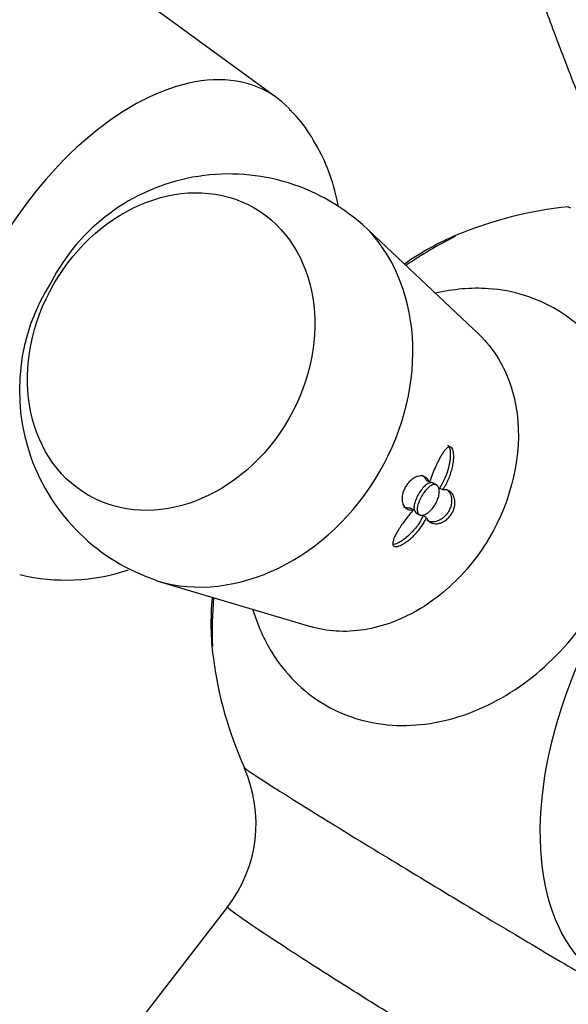
# Model space of a CAD drawing. Units: inches. Extents: x -675 to -48, y -242 to 456.
# Drawn here: x -212 to -188, y -210 to -167 of the extents above; entities that cross this region are included whole.
import ezdxf

# ---------------------------------------------------------------- set-up
doc = ezdxf.new("R2010")
doc.units = ezdxf.units.IN
for name, color, linetype in [('036025', 7, 'Continuous'), ('036088', 7, 'Continuous'), ('405002', 7, 'Continuous'), ('Default', 7, 'Continuous')]:
    doc.layers.add(name, color=color, linetype=linetype)

# ---------------------------------------------------------------- blocks, each defined once
blk = doc.blocks.new('SE7')
at = {"layer": '036025', "color": 7, "linetype": 'Continuous', "ltscale": 25.4}
blk.add_line((-201.153, -170.784), (-209.082, -164.996), dxfattribs=at)
blk.add_arc((-210.39, -183.207), 8.675, 256.5735, 288.4185, dxfattribs=at)
for centre, major_axis, start_param in [((-215.971, -176.001), (-6.5, -11.258), 3.079689), ((-207.486, -180.9), (-5.975, -10.349), 2.976439)]:
    blk.add_ellipse(centre, major_axis=major_axis, ratio=0.57735, start_param=start_param, end_param=6.283185, dxfattribs=at)
blk.add_open_spline([(-198.47, -175.474), (-198.488, -175.382), (-198.606, -174.829), (-198.906, -173.854), (-199.51, -172.649), (-200.109, -171.765), (-200.505, -171.391), (-200.617, -171.286)], degree=3, knots=[0.7771558, 0.7771558, 0.7771558, 0.7771558, 0.7902476, 0.855968, 0.9191463, 0.980521, 1, 1, 1, 1], dxfattribs=at)
at = {"layer": '036088', "color": 7, "linetype": 'Continuous', "ltscale": 25.4}
blk.add_open_spline([(-193.762, -155.309), (-193.751, -155.332), (-193.505, -155.872), (-193.012, -156.98), (-192.324, -158.698), (-191.737, -160.313), (-191.157, -161.961), (-190.561, -163.665), (-189.836, -165.719), (-188.92, -168.235), (-187.785, -171.174), (-186.779, -173.505), (-186.221, -174.696), (-186.162, -174.819)], degree=3, knots=[0.0440825, 0.0440825, 0.0440825, 0.0440825, 0.0449246, 0.0640415, 0.0829433, 0.1005845, 0.1145119, 0.1342023, 0.1546796, 0.175802, 0.2074744, 0.2378499, 0.2413581, 0.2413581, 0.2413581, 0.2413581], dxfattribs=at)
at = {"layer": '405002', "color": 7, "linetype": 'Continuous', "ltscale": 25.4}
for p, q in [((-192.312, -181.143), (-197.405, -176.318)), ((-194.478, -187.6), (-194.621, -187.518)), ((-194.168, -187.723), (-194.311, -187.64)), ((-193.902, -187.938), (-194.045, -187.856)), ((-195.179, -188.812), (-195.322, -188.73)), ((-195.061, -188.939), (-194.918, -189.022)), ((-194.608, -189.15), (-194.752, -189.068)), ((-206.413, -191.921), (-199.686, -193.92)), ((-203.323, -206.185), (-211.101, -216.243))]:
    blk.add_line(p, q, dxfattribs=at)
for centre, radius, start, end in [((-203.245, -182.893), 8.779, 48.3736, 152.5747), ((-186.582, -192.968), 17.515, 95.9751, 112.5702), ((-184.603, -194.138), 19.382, 116.8509, 124.3004), ((-203.66, -183.576), 8.762, 147.3504, 251.7567), ((-184.603, -194.138), 19.382, 175.6051, 181.9333), ((-186.582, -192.968), 17.515, 187.4298, 204.0262), ((-208.014, -202.538), 5.946, 322.1372, 24.1629)]:
    blk.add_arc(centre, radius, start, end, dxfattribs=at)
blk.add_ellipse((-205.779, -181.885), major_axis=(-3.629, -6.286), ratio=0.816497, dxfattribs=at)
for centre, major_axis, ratio, start_param, end_param in [((-203.153, -183.401), (4.589, 7.948), 0.816497, 3.334929, 6.090019), ((-194.612, -188.332), (6.667, 11.548), 0.57735, 0.646266, 0.887305), ((-179.492, -197.062), (-7.18, -12.436), 0.57735, 2.62519, 6.283185), ((-194.612, -188.332), (6.667, 11.548), 0.57735, 2.254288, 2.495327)]:
    blk.add_ellipse(centre, major_axis=major_axis, ratio=ratio, start_param=start_param, end_param=end_param, dxfattribs=at)
for points in [[(-188.421, -175.552), (-188.411, -175.55), (-188.375, -175.563), (-188.312, -175.59)], [(-202.585, -200.084), (-202.581, -200.094), (-202.552, -200.119), (-202.497, -200.16)], [(-203.265, -206.257), (-203.308, -206.219), (-203.328, -206.195), (-203.324, -206.187)]]:
    blk.add_open_spline(points, degree=3, dxfattribs=at)
for points, knots in [([(-202.202, -193.191), (-202.003, -193.852), (-201.729, -194.468), (-200.8, -195.98), (-200.038, -196.743), (-198.236, -197.834), (-197.201, -198.155), (-195.031, -198.301), (-193.881, -198.124), (-191.669, -197.307), (-190.584, -196.659), (-188.659, -195), (-187.807, -193.983), (-185.788, -190.597), (-185.195, -187.909), (-185.682, -184.356), (-186.066, -183.255), (-187.212, -181.391), (-187.983, -180.617), (-189.774, -179.53), (-190.813, -179.206), (-192.651, -179.082), (-193.434, -179.151), (-194.214, -179.335)], [0.0247894, 0.0247894, 0.0247894, 0.0247894, 0.0625, 0.0625, 0.125, 0.125, 0.1875, 0.1875, 0.25, 0.25, 0.3125, 0.3125, 0.375, 0.375, 0.5, 0.5, 0.5625, 0.5625, 0.625, 0.625, 0.6875, 0.6875, 0.7309252, 0.7309252, 0.7309252, 0.7309252]), ([(-192.311, -181.143), (-191.987, -181.45), (-191.702, -181.805), (-191.039, -182.9), (-190.761, -183.721), (-190.419, -186.36), (-190.873, -188.379), (-192.377, -190.903), (-193.013, -191.669), (-194.452, -192.921), (-195.25, -193.406), (-196.914, -194.033), (-197.756, -194.167), (-198.951, -194.093), (-199.328, -194.026), (-199.688, -193.919)], [0.4018859, 0.4018859, 0.4018859, 0.4018859, 0.4375, 0.4375, 0.5, 0.5, 0.625, 0.625, 0.6875, 0.6875, 0.75, 0.75, 0.8125, 0.8125, 0.8423923, 0.8423923, 0.8423923, 0.8423923]), ([(-193.902, -187.938), (-193.856, -187.871), (-193.812, -187.8), (-193.771, -187.726), (-193.731, -187.653), (-193.693, -187.577), (-193.658, -187.498), (-193.624, -187.42), (-193.592, -187.34), (-193.565, -187.259), (-193.537, -187.178), (-193.512, -187.095), (-193.492, -187.012), (-193.471, -186.929), (-193.454, -186.846), (-193.442, -186.763), (-193.432, -186.694), (-193.425, -186.625), (-193.421, -186.558), (-193.419, -186.506), (-193.418, -186.455), (-193.421, -186.406), (-193.424, -186.326), (-193.436, -186.25), (-193.456, -186.189), (-193.469, -186.15), (-193.486, -186.116), (-193.507, -186.092), (-193.527, -186.069), (-193.552, -186.055), (-193.577, -186.052), (-193.602, -186.048), (-193.628, -186.054), (-193.655, -186.067), (-193.695, -186.087), (-193.735, -186.122), (-193.775, -186.166), (-193.805, -186.198), (-193.834, -186.235), (-193.863, -186.275), (-193.891, -186.315), (-193.92, -186.359), (-193.948, -186.405), (-193.976, -186.451), (-194.003, -186.499), (-194.03, -186.549), (-194.057, -186.599), (-194.084, -186.65), (-194.111, -186.703), (-194.154, -186.79), (-194.196, -186.88), (-194.237, -186.972), (-194.281, -187.072), (-194.324, -187.175), (-194.364, -187.278), (-194.384, -187.332), (-194.404, -187.385), (-194.423, -187.439), (-194.443, -187.493), (-194.461, -187.547), (-194.478, -187.6)], [0, 0, 0, 0, 0.057949, 0.057949, 0.057949, 0.115847, 0.115847, 0.115847, 0.173731, 0.173731, 0.173731, 0.231633, 0.231633, 0.231633, 0.2896, 0.2896, 0.2896, 0.337852, 0.337852, 0.337852, 0.375548, 0.375548, 0.375548, 0.437594, 0.437594, 0.437594, 0.477886, 0.477886, 0.477886, 0.518382, 0.518382, 0.518382, 0.556557, 0.556557, 0.556557, 0.613439, 0.613439, 0.613439, 0.655072, 0.655072, 0.655072, 0.696608, 0.696608, 0.696608, 0.738097, 0.738097, 0.738097, 0.779561, 0.779561, 0.779561, 0.847942, 0.847942, 0.847942, 0.922663, 0.922663, 0.922663, 0.961129, 0.961129, 0.961129, 1, 1, 1, 1]), ([(-193.69, -185.978), (-193.674, -185.987), (-193.659, -186.001), (-193.647, -186.018), (-193.628, -186.043), (-193.613, -186.077), (-193.601, -186.116), (-193.584, -186.171), (-193.574, -186.237), (-193.57, -186.307), (-193.566, -186.359), (-193.566, -186.415), (-193.569, -186.471), (-193.571, -186.526), (-193.576, -186.584), (-193.584, -186.641), (-193.591, -186.699), (-193.601, -186.757), (-193.612, -186.814), (-193.632, -186.912), (-193.657, -187.01), (-193.687, -187.106), (-193.717, -187.202), (-193.752, -187.296), (-193.791, -187.388), (-193.826, -187.471), (-193.865, -187.551), (-193.907, -187.629), (-193.95, -187.708), (-193.996, -187.784), (-194.045, -187.856)], [0.5029198, 0.5029198, 0.5029198, 0.5029198, 0.5295624, 0.5295624, 0.5295624, 0.5675684, 0.5675684, 0.5675684, 0.6218744, 0.6218744, 0.6218744, 0.662155, 0.662155, 0.662155, 0.7023353, 0.7023353, 0.7023353, 0.7424657, 0.7424657, 0.7424657, 0.8101937, 0.8101937, 0.8101937, 0.8778502, 0.8778502, 0.8778502, 0.9382609, 0.9382609, 0.9382609, 1, 1, 1, 1]), ([(-194.478, -187.6), (-194.498, -187.554), (-194.522, -187.514), (-194.549, -187.48), (-194.576, -187.445), (-194.607, -187.416), (-194.641, -187.393), (-194.674, -187.37), (-194.71, -187.353), (-194.749, -187.341), (-194.788, -187.33), (-194.829, -187.324), (-194.873, -187.325), (-194.914, -187.326), (-194.957, -187.332), (-195.002, -187.346), (-195.039, -187.356), (-195.077, -187.372), (-195.116, -187.392), (-195.148, -187.408), (-195.181, -187.428), (-195.214, -187.452), (-195.241, -187.472), (-195.269, -187.494), (-195.297, -187.519), (-195.344, -187.563), (-195.393, -187.615), (-195.438, -187.674), (-195.473, -187.72), (-195.507, -187.772), (-195.536, -187.824), (-195.565, -187.876), (-195.591, -187.931), (-195.611, -187.984), (-195.632, -188.038), (-195.648, -188.091), (-195.659, -188.141), (-195.676, -188.22), (-195.683, -188.292), (-195.681, -188.356), (-195.68, -188.403), (-195.674, -188.446), (-195.665, -188.485), (-195.655, -188.524), (-195.642, -188.559), (-195.627, -188.591), (-195.611, -188.623), (-195.592, -188.652), (-195.57, -188.677), (-195.549, -188.702), (-195.525, -188.724), (-195.499, -188.742), (-195.472, -188.761), (-195.443, -188.776), (-195.412, -188.788), (-195.379, -188.801), (-195.343, -188.809), (-195.304, -188.814), (-195.265, -188.818), (-195.223, -188.818), (-195.179, -188.812)], [0, 0, 0, 0, 0.059801, 0.059801, 0.059801, 0.119528, 0.119528, 0.119528, 0.179235, 0.179235, 0.179235, 0.238966, 0.238966, 0.238966, 0.295588, 0.295588, 0.295588, 0.34151, 0.34151, 0.34151, 0.378928, 0.378928, 0.378928, 0.409757, 0.409757, 0.409757, 0.463211, 0.463211, 0.463211, 0.504591, 0.504591, 0.504591, 0.545972, 0.545972, 0.545972, 0.587955, 0.587955, 0.587955, 0.654523, 0.654523, 0.654523, 0.702717, 0.702717, 0.702717, 0.750811, 0.750811, 0.750811, 0.798856, 0.798856, 0.798856, 0.846878, 0.846878, 0.846878, 0.894896, 0.894896, 0.894896, 0.946943, 0.946943, 0.946943, 1, 1, 1, 1]), ([(-194.81, -187.294), (-194.776, -187.314), (-194.743, -187.34), (-194.714, -187.371), (-194.678, -187.411), (-194.646, -187.46), (-194.621, -187.518)], [0.8650117, 0.8650117, 0.8650117, 0.8650117, 0.9245407, 0.9245407, 0.9245407, 1, 1, 1, 1]), ([(-194.312, -187.64), (-194.332, -187.628), (-194.354, -187.621), (-194.377, -187.619), (-194.418, -187.614), (-194.464, -187.623), (-194.512, -187.645), (-194.561, -187.667), (-194.613, -187.702), (-194.665, -187.747), (-194.717, -187.793), (-194.77, -187.85), (-194.821, -187.913), (-194.87, -187.975), (-194.917, -188.046), (-194.96, -188.118), (-195.001, -188.189), (-195.039, -188.264), (-195.069, -188.336), (-195.099, -188.409), (-195.123, -188.481), (-195.139, -188.548), (-195.154, -188.615), (-195.161, -188.679), (-195.159, -188.733), (-195.157, -188.789), (-195.146, -188.837), (-195.125, -188.874), (-195.109, -188.902), (-195.087, -188.924), (-195.061, -188.939)], [0.3423095, 0.3423095, 0.3423095, 0.3423095, 0.3737762, 0.3737762, 0.3737762, 0.4280099, 0.4280099, 0.4280099, 0.4827425, 0.4827425, 0.4827425, 0.5372212, 0.5372212, 0.5372212, 0.5906198, 0.5906198, 0.5906198, 0.6429652, 0.6429652, 0.6429652, 0.6952013, 0.6952013, 0.6952013, 0.7483298, 0.7483298, 0.7483298, 0.8025918, 0.8025918, 0.8025918, 0.8438261, 0.8438261, 0.8438261, 0.8438261]), ([(-194.583, -188.962), (-194.639, -188.998), (-194.695, -189.023), (-194.746, -189.036), (-194.796, -189.048), (-194.843, -189.049), (-194.882, -189.037), (-194.921, -189.026), (-194.952, -189.002), (-194.975, -188.967), (-194.998, -188.933), (-195.011, -188.886), (-195.015, -188.832), (-195.019, -188.778), (-195.014, -188.713), (-194.999, -188.645), (-194.984, -188.576), (-194.96, -188.501), (-194.929, -188.426), (-194.899, -188.352), (-194.861, -188.276), (-194.819, -188.203), (-194.777, -188.132), (-194.731, -188.063), (-194.683, -188.002), (-194.635, -187.94), (-194.584, -187.885), (-194.534, -187.84), (-194.483, -187.794), (-194.432, -187.758), (-194.384, -187.734), (-194.335, -187.71), (-194.288, -187.698), (-194.246, -187.7), (-194.204, -187.702), (-194.166, -187.718), (-194.136, -187.746), (-194.107, -187.774), (-194.083, -187.816), (-194.069, -187.867), (-194.055, -187.918), (-194.049, -187.98), (-194.052, -188.047), (-194.056, -188.114), (-194.068, -188.188), (-194.09, -188.263), (-194.111, -188.339), (-194.142, -188.417), (-194.179, -188.491), (-194.217, -188.566), (-194.262, -188.639), (-194.312, -188.704), (-194.362, -188.77), (-194.417, -188.83), (-194.473, -188.879), (-194.509, -188.911), (-194.546, -188.939), (-194.583, -188.962)], [0, 0, 0, 0, 0.053465, 0.053465, 0.053465, 0.106915, 0.106915, 0.106915, 0.160604, 0.160604, 0.160604, 0.214898, 0.214898, 0.214898, 0.269635, 0.269635, 0.269635, 0.324036, 0.324036, 0.324036, 0.377337, 0.377337, 0.377337, 0.429653, 0.429653, 0.429653, 0.481951, 0.481951, 0.481951, 0.535177, 0.535177, 0.535177, 0.589496, 0.589496, 0.589496, 0.644236, 0.644236, 0.644236, 0.698589, 0.698589, 0.698589, 0.75232, 0.75232, 0.75232, 0.805704, 0.805704, 0.805704, 0.859031, 0.859031, 0.859031, 0.912391, 0.912391, 0.912391, 0.965764, 0.965764, 0.965764, 1, 1, 1, 1]), ([(-194.608, -189.15), (-194.592, -189.194), (-194.57, -189.231), (-194.544, -189.264), (-194.518, -189.296), (-194.487, -189.324), (-194.454, -189.346), (-194.42, -189.369), (-194.383, -189.386), (-194.342, -189.398), (-194.302, -189.41), (-194.258, -189.417), (-194.211, -189.418), (-194.166, -189.419), (-194.117, -189.414), (-194.067, -189.403), (-194.026, -189.394), (-193.983, -189.381), (-193.94, -189.362), (-193.904, -189.347), (-193.868, -189.328), (-193.831, -189.306), (-193.8, -189.287), (-193.77, -189.266), (-193.739, -189.242), (-193.687, -189.201), (-193.634, -189.149), (-193.587, -189.09), (-193.55, -189.045), (-193.516, -188.994), (-193.487, -188.942), (-193.458, -188.889), (-193.434, -188.833), (-193.415, -188.779), (-193.397, -188.724), (-193.384, -188.67), (-193.377, -188.619), (-193.365, -188.539), (-193.364, -188.465), (-193.372, -188.399), (-193.378, -188.351), (-193.387, -188.307), (-193.4, -188.267), (-193.413, -188.227), (-193.429, -188.191), (-193.447, -188.158), (-193.465, -188.126), (-193.486, -188.096), (-193.509, -188.071), (-193.531, -188.046), (-193.556, -188.023), (-193.582, -188.005), (-193.609, -187.986), (-193.637, -187.971), (-193.666, -187.959), (-193.696, -187.948), (-193.727, -187.94), (-193.759, -187.935), (-193.804, -187.929), (-193.852, -187.93), (-193.902, -187.938)], [0, 0, 0, 0, 0.059763, 0.059763, 0.059763, 0.119456, 0.119456, 0.119456, 0.179134, 0.179134, 0.179134, 0.238836, 0.238836, 0.238836, 0.296548, 0.296548, 0.296548, 0.343011, 0.343011, 0.343011, 0.380798, 0.380798, 0.380798, 0.411849, 0.411849, 0.411849, 0.465535, 0.465535, 0.465535, 0.5066, 0.5066, 0.5066, 0.547687, 0.547687, 0.547687, 0.589006, 0.589006, 0.589006, 0.653755, 0.653755, 0.653755, 0.70077, 0.70077, 0.70077, 0.747684, 0.747684, 0.747684, 0.794546, 0.794546, 0.794546, 0.841384, 0.841384, 0.841384, 0.888213, 0.888213, 0.888213, 0.935044, 0.935044, 0.935044, 1, 1, 1, 1]), ([(-193.757, -187.902), (-193.734, -187.915), (-193.713, -187.931), (-193.692, -187.949), (-193.66, -187.976), (-193.632, -188.009), (-193.607, -188.048), (-193.583, -188.085), (-193.563, -188.126), (-193.547, -188.173), (-193.534, -188.211), (-193.524, -188.252), (-193.518, -188.297), (-193.512, -188.334), (-193.51, -188.373), (-193.51, -188.414), (-193.51, -188.449), (-193.512, -188.484), (-193.517, -188.522), (-193.526, -188.585), (-193.542, -188.655), (-193.568, -188.724), (-193.588, -188.778), (-193.614, -188.833), (-193.644, -188.885), (-193.675, -188.936), (-193.71, -188.986), (-193.747, -189.029), (-193.785, -189.074), (-193.826, -189.113), (-193.866, -189.147), (-193.898, -189.173), (-193.93, -189.196), (-193.962, -189.216), (-193.994, -189.236), (-194.025, -189.253), (-194.056, -189.268), (-194.101, -189.289), (-194.146, -189.304), (-194.188, -189.315), (-194.23, -189.326), (-194.271, -189.332), (-194.31, -189.335), (-194.349, -189.337), (-194.386, -189.335), (-194.421, -189.33), (-194.455, -189.325), (-194.488, -189.316), (-194.519, -189.304), (-194.539, -189.296), (-194.558, -189.287), (-194.576, -189.277)], [0.1406234, 0.1406234, 0.1406234, 0.1406234, 0.1793359, 0.1793359, 0.1793359, 0.2391219, 0.2391219, 0.2391219, 0.2951057, 0.2951057, 0.2951057, 0.3400888, 0.3400888, 0.3400888, 0.3766966, 0.3766966, 0.3766966, 0.40689, 0.40689, 0.40689, 0.4593676, 0.4593676, 0.4593676, 0.5003239, 0.5003239, 0.5003239, 0.5412733, 0.5412733, 0.5412733, 0.5829661, 0.5829661, 0.5829661, 0.6153951, 0.6153951, 0.6153951, 0.6477544, 0.6477544, 0.6477544, 0.6953423, 0.6953423, 0.6953423, 0.7428296, 0.7428296, 0.7428296, 0.7902672, 0.7902672, 0.7902672, 0.837681, 0.837681, 0.837681, 0.8680551, 0.8680551, 0.8680551, 0.8680551]), ([(-195.322, -188.73), (-195.372, -188.736), (-195.419, -188.735), (-195.463, -188.729), (-195.507, -188.723), (-195.547, -188.711), (-195.584, -188.693), (-195.594, -188.688), (-195.604, -188.683), (-195.613, -188.678)], [0, 0, 0, 0, 0.060097, 0.060097, 0.060097, 0.1201209, 0.1201209, 0.1201209, 0.1363582, 0.1363582, 0.1363582, 0.1363582]), ([(-195.179, -188.812), (-195.236, -188.875), (-195.292, -188.94), (-195.347, -189.007), (-195.402, -189.074), (-195.456, -189.142), (-195.508, -189.211), (-195.561, -189.28), (-195.611, -189.35), (-195.66, -189.419), (-195.709, -189.489), (-195.756, -189.559), (-195.8, -189.628), (-195.844, -189.697), (-195.886, -189.765), (-195.923, -189.832), (-195.955, -189.889), (-195.984, -189.946), (-196.009, -190.001), (-196.029, -190.044), (-196.046, -190.087), (-196.06, -190.128), (-196.071, -190.161), (-196.079, -190.192), (-196.084, -190.222), (-196.092, -190.271), (-196.091, -190.316), (-196.076, -190.35), (-196.065, -190.374), (-196.047, -190.393), (-196.022, -190.404), (-195.997, -190.416), (-195.964, -190.419), (-195.927, -190.416), (-195.891, -190.413), (-195.849, -190.403), (-195.806, -190.388), (-195.738, -190.364), (-195.665, -190.327), (-195.593, -190.283), (-195.538, -190.249), (-195.483, -190.212), (-195.429, -190.171), (-195.376, -190.13), (-195.323, -190.086), (-195.272, -190.04), (-195.221, -189.994), (-195.171, -189.946), (-195.123, -189.895), (-195.075, -189.845), (-195.029, -189.793), (-194.985, -189.74), (-194.941, -189.686), (-194.898, -189.631), (-194.858, -189.575), (-194.818, -189.519), (-194.78, -189.462), (-194.745, -189.404), (-194.694, -189.321), (-194.648, -189.236), (-194.608, -189.15)], [0, 0, 0, 0, 0.05857, 0.05857, 0.05857, 0.117073, 0.117073, 0.117073, 0.175552, 0.175552, 0.175552, 0.234042, 0.234042, 0.234042, 0.29258, 0.29258, 0.29258, 0.342953, 0.342953, 0.342953, 0.383397, 0.383397, 0.383397, 0.416101, 0.416101, 0.416101, 0.47137, 0.47137, 0.47137, 0.510918, 0.510918, 0.510918, 0.550545, 0.550545, 0.550545, 0.589538, 0.589538, 0.589538, 0.651752, 0.651752, 0.651752, 0.698723, 0.698723, 0.698723, 0.745583, 0.745583, 0.745583, 0.792392, 0.792392, 0.792392, 0.839178, 0.839178, 0.839178, 0.885956, 0.885956, 0.885956, 0.932736, 0.932736, 0.932736, 1, 1, 1, 1]), ([(-194.752, -189.068), (-194.786, -189.142), (-194.826, -189.216), (-194.869, -189.289), (-194.912, -189.361), (-194.96, -189.433), (-195.01, -189.503), (-195.061, -189.572), (-195.115, -189.64), (-195.172, -189.705), (-195.229, -189.771), (-195.289, -189.834), (-195.351, -189.894), (-195.414, -189.953), (-195.479, -190.01), (-195.545, -190.062), (-195.598, -190.103), (-195.651, -190.141), (-195.705, -190.175), (-195.747, -190.202), (-195.79, -190.227), (-195.833, -190.249), (-195.867, -190.266), (-195.901, -190.282), (-195.934, -190.294), (-195.973, -190.309), (-196.01, -190.32), (-196.045, -190.326)], [0, 0, 0, 0, 0.0584947, 0.0584947, 0.0584947, 0.1169369, 0.1169369, 0.1169369, 0.1753673, 0.1753673, 0.1753673, 0.2338207, 0.2338207, 0.2338207, 0.2923502, 0.2923502, 0.2923502, 0.3381033, 0.3381033, 0.3381033, 0.3745062, 0.3745062, 0.3745062, 0.4038861, 0.4038861, 0.4038861, 0.4385667, 0.4385667, 0.4385667, 0.4385667]), ([(-202.497, -200.16), (-202.332, -200.281), (-201.959, -200.527), (-200.8, -201.264), (-200.038, -201.74), (-198.236, -202.854), (-197.201, -203.489), (-195.031, -204.809), (-193.881, -205.505), (-191.669, -206.834), (-190.584, -207.482), (-188.659, -208.622), (-187.807, -209.122), (-186.084, -210.118), (-185.492, -210.443), (-185.437, -210.443)], [0, 0, 0, 0, 0.0625, 0.0625, 0.125, 0.125, 0.1875, 0.1875, 0.25, 0.25, 0.3125, 0.3125, 0.375, 0.375, 0.4724994, 0.4724994, 0.4724994, 0.4724994]), ([(-190.59, -214.153), (-190.605, -214.189), (-191.058, -213.953), (-192.377, -213.19), (-193.013, -212.812), (-194.452, -211.942), (-195.25, -211.454), (-196.914, -210.422), (-197.756, -209.895), (-199.373, -208.87), (-200.137, -208.38), (-202.125, -207.084), (-203.035, -206.46), (-203.265, -206.257)], [0.5230986, 0.5230986, 0.5230986, 0.5230986, 0.625, 0.625, 0.6875, 0.6875, 0.75, 0.75, 0.8125, 0.8125, 0.875, 0.875, 1, 1, 1, 1])]:
    blk.add_open_spline(points, degree=3, knots=knots, dxfattribs=at)

msp = doc.modelspace()

# ---------------------------------------------------------------- block references
at = {"layer": 'Default'}
msp.add_blockref('SE7', (0, 0), dxfattribs=at)

doc.saveas('drawing.dxf')
